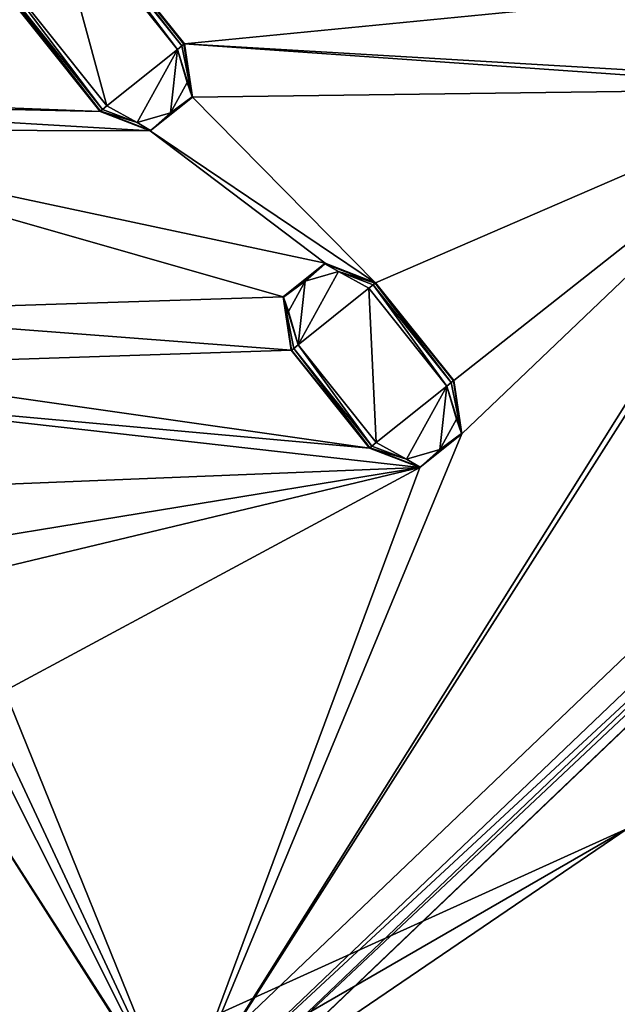
# Model space of a CAD drawing. Units: millimetres. Extents: x -244 to 208, y -501 to 10.
# Drawn here: x 56 to 78, y -480 to -445 of the extents above; entities that cross this region are included whole.
import ezdxf

# ---------------------------------------------------------------- set-up
doc = ezdxf.new("R2010")
doc.units = ezdxf.units.MM
doc.header["$LTSCALE"] = 52.148148
for name, color, linetype in [('1151', 7, 'CONTINUOUS'), ('1152', 7, 'CONTINUOUS'), ('1153', 7, 'CONTINUOUS'), ('1154', 7, 'CONTINUOUS'), ('1155', 7, 'CONTINUOUS'), ('1156', 7, 'CONTINUOUS'), ('1157', 7, 'CONTINUOUS'), ('1158', 7, 'CONTINUOUS'), ('1160', 7, 'CONTINUOUS'), ('1161', 7, 'CONTINUOUS'), ('1162', 7, 'CONTINUOUS'), ('1163', 7, 'CONTINUOUS'), ('1165', 7, 'CONTINUOUS'), ('1166', 7, 'CONTINUOUS'), ('1517', 7, 'CONTINUOUS'), ('539', 7, 'CONTINUOUS'), ('540', 7, 'CONTINUOUS'), ('544', 7, 'CONTINUOUS'), ('545', 7, 'CONTINUOUS'), ('555', 7, 'CONTINUOUS'), ('556', 7, 'CONTINUOUS')]:
    doc.layers.add(name, color=color, linetype=linetype)

msp = doc.modelspace()

# ---------------------------------------------------------------- linework, layer by layer
at = {"layer": '1151', "color": 254, "linetype": 'Continuous', "true_color": 0xe6e8e8}
for points in [[(68.992, -454.513, 1009.433), (71.804, -458.027, 1009.433), (68.98, -454.523, 1009.257), (68.992, -454.513, 1009.433)], [(68.98, -454.523, 1009.257), (71.804, -458.027, 1009.433), (71.792, -458.036, 1009.257), (68.98, -454.523, 1009.257)]]:
    msp.add_3dface(points, dxfattribs=at)
at = {"layer": '1152', "color": 254, "linetype": 'Continuous', "true_color": 0xe6e8e8}
for points in [[(71.559, -458.223, 1008.983), (68.747, -454.71, 1008.983), (68.905, -454.583, 1009.062), (71.559, -458.223, 1008.983)], [(68.98, -454.523, 1009.257), (71.717, -458.097, 1009.062), (68.905, -454.583, 1009.062), (68.98, -454.523, 1009.257)], [(71.717, -458.097, 1009.062), (71.559, -458.223, 1008.983), (68.905, -454.583, 1009.062), (71.717, -458.097, 1009.062)], [(68.98, -454.523, 1009.257), (71.792, -458.036, 1009.257), (71.717, -458.097, 1009.062), (68.98, -454.523, 1009.257)]]:
    msp.add_3dface(points, dxfattribs=at)
at = {"layer": '1153', "color": 254, "linetype": 'Continuous', "true_color": 0xe6e8e8}
for points in [[(65.976, -456.927, 1009.257), (66.051, -456.867, 1009.062), (68.787, -460.441, 1009.257), (65.976, -456.927, 1009.257)], [(66.051, -456.867, 1009.062), (66.209, -456.74, 1008.983), (68.863, -460.381, 1009.062), (66.051, -456.867, 1009.062)], [(68.787, -460.441, 1009.257), (66.051, -456.867, 1009.062), (68.863, -460.381, 1009.062), (68.787, -460.441, 1009.257)], [(66.209, -456.74, 1008.983), (69.021, -460.254, 1008.983), (68.863, -460.381, 1009.062), (66.209, -456.74, 1008.983)]]:
    msp.add_3dface(points, dxfattribs=at)
at = {"layer": '1154', "color": 254, "linetype": 'Continuous', "true_color": 0xe6e8e8}
for points in [[(65.683, -455.031, 1009.257), (67.175, -453.825, 1009.257), (66.463, -454.456, 1008.983), (65.683, -455.031, 1009.257)], [(66.463, -454.456, 1008.983), (67.175, -453.825, 1009.257), (67.66, -454.11, 1008.983), (66.463, -454.456, 1008.983)], [(67.175, -453.825, 1009.257), (68.98, -454.523, 1009.257), (67.66, -454.11, 1008.983), (67.175, -453.825, 1009.257)], [(68.98, -454.523, 1009.257), (68.905, -454.583, 1009.062), (67.66, -454.11, 1008.983), (68.98, -454.523, 1009.257)], [(68.905, -454.583, 1009.062), (68.747, -454.71, 1008.983), (67.66, -454.11, 1008.983), (68.905, -454.583, 1009.062)], [(65.863, -455.548, 1008.983), (65.683, -455.031, 1009.257), (66.463, -454.456, 1008.983), (65.863, -455.548, 1008.983)], [(66.209, -456.74, 1008.983), (66.051, -456.867, 1009.062), (65.683, -455.031, 1009.257), (66.209, -456.74, 1008.983)], [(66.209, -456.74, 1008.983), (65.683, -455.031, 1009.257), (65.863, -455.548, 1008.983), (66.209, -456.74, 1008.983)], [(66.051, -456.867, 1009.062), (65.976, -456.927, 1009.257), (65.683, -455.031, 1009.257), (66.051, -456.867, 1009.062)]]:
    msp.add_3dface(points, dxfattribs=at)
at = {"layer": '1155', "color": 254, "linetype": 'Continuous', "true_color": 0xe6e8e8}
for points in [[(65.672, -455.02, 1009.433), (67.186, -453.808, 1009.433), (67.175, -453.825, 1009.257), (65.672, -455.02, 1009.433)], [(65.672, -455.02, 1009.433), (67.175, -453.825, 1009.257), (65.683, -455.031, 1009.257), (65.672, -455.02, 1009.433)], [(67.186, -453.808, 1009.433), (68.992, -454.513, 1009.433), (67.175, -453.825, 1009.257), (67.186, -453.808, 1009.433)], [(68.992, -454.513, 1009.433), (68.98, -454.523, 1009.257), (67.175, -453.825, 1009.257), (68.992, -454.513, 1009.433)], [(65.964, -456.937, 1009.433), (65.672, -455.02, 1009.433), (65.976, -456.927, 1009.257), (65.964, -456.937, 1009.433)], [(65.976, -456.927, 1009.257), (65.672, -455.02, 1009.433), (65.683, -455.031, 1009.257), (65.976, -456.927, 1009.257)]]:
    msp.add_3dface(points, dxfattribs=at)
at = {"layer": '1156', "color": 254, "linetype": 'Continuous', "true_color": 0xe6e8e8}
for points in [[(65.964, -456.937, 1009.433), (65.976, -456.927, 1009.257), (68.787, -460.441, 1009.257), (65.964, -456.937, 1009.433)], [(68.775, -460.45, 1009.433), (65.964, -456.937, 1009.433), (68.787, -460.441, 1009.257), (68.775, -460.45, 1009.433)]]:
    msp.add_3dface(points, dxfattribs=at)
at = {"layer": '1157', "color": 254, "linetype": 'Continuous', "true_color": 0xe6e8e8}
for points in [[(71.804, -458.027, 1009.433), (72.096, -459.944, 1009.433), (71.792, -458.036, 1009.257), (71.804, -458.027, 1009.433)], [(71.792, -458.036, 1009.257), (72.096, -459.944, 1009.433), (72.084, -459.932, 1009.257), (71.792, -458.036, 1009.257)], [(72.096, -459.944, 1009.433), (70.582, -461.156, 1009.433), (70.593, -461.138, 1009.257), (72.096, -459.944, 1009.433)], [(72.084, -459.932, 1009.257), (72.096, -459.944, 1009.433), (70.593, -461.138, 1009.257), (72.084, -459.932, 1009.257)], [(68.775, -460.45, 1009.433), (68.787, -460.441, 1009.257), (70.593, -461.138, 1009.257), (68.775, -460.45, 1009.433)], [(70.582, -461.156, 1009.433), (68.775, -460.45, 1009.433), (70.593, -461.138, 1009.257), (70.582, -461.156, 1009.433)]]:
    msp.add_3dface(points, dxfattribs=at)
at = {"layer": '1158', "color": 254, "linetype": 'Continuous', "true_color": 0xe6e8e8}
for points in [[(71.559, -458.223, 1008.983), (71.717, -458.097, 1009.062), (72.084, -459.932, 1009.257), (71.559, -458.223, 1008.983)], [(71.559, -458.223, 1008.983), (72.084, -459.932, 1009.257), (71.905, -459.415, 1008.983), (71.559, -458.223, 1008.983)], [(71.717, -458.097, 1009.062), (71.792, -458.036, 1009.257), (72.084, -459.932, 1009.257), (71.717, -458.097, 1009.062)], [(71.905, -459.415, 1008.983), (72.084, -459.932, 1009.257), (71.305, -460.508, 1008.983), (71.905, -459.415, 1008.983)], [(72.084, -459.932, 1009.257), (70.593, -461.138, 1009.257), (71.305, -460.508, 1008.983), (72.084, -459.932, 1009.257)], [(68.787, -460.441, 1009.257), (68.863, -460.381, 1009.062), (70.107, -460.853, 1008.983), (68.787, -460.441, 1009.257)], [(70.593, -461.138, 1009.257), (68.787, -460.441, 1009.257), (70.107, -460.853, 1008.983), (70.593, -461.138, 1009.257)], [(68.863, -460.381, 1009.062), (69.021, -460.254, 1008.983), (70.107, -460.853, 1008.983), (68.863, -460.381, 1009.062)], [(71.305, -460.508, 1008.983), (70.593, -461.138, 1009.257), (70.107, -460.853, 1008.983), (71.305, -460.508, 1008.983)]]:
    msp.add_3dface(points, dxfattribs=at)
at = {"layer": '1160', "color": 254, "linetype": 'Continuous', "true_color": 0xe6e8e8}
for points in [[(57.188, -440.265, 1008.983), (57.346, -440.138, 1009.062), (61.874, -446.121, 1008.983), (57.188, -440.265, 1008.983)], [(57.346, -440.138, 1009.062), (57.422, -440.078, 1009.257), (62.032, -445.994, 1009.062), (57.346, -440.138, 1009.062)], [(61.874, -446.121, 1008.983), (57.346, -440.138, 1009.062), (62.032, -445.994, 1009.062), (61.874, -446.121, 1008.983)], [(62.032, -445.994, 1009.062), (57.422, -440.078, 1009.257), (62.107, -445.934, 1009.257), (62.032, -445.994, 1009.062)]]:
    msp.add_3dface(points, dxfattribs=at)
at = {"layer": '1161', "color": 254, "linetype": 'Continuous', "true_color": 0xe6e8e8}
for points in [[(62.032, -445.994, 1009.062), (62.107, -445.934, 1009.257), (62.4, -447.83, 1009.257), (62.032, -445.994, 1009.062)], [(61.874, -446.121, 1008.983), (62.032, -445.994, 1009.062), (62.4, -447.83, 1009.257), (61.874, -446.121, 1008.983)], [(61.874, -446.121, 1008.983), (62.4, -447.83, 1009.257), (62.221, -447.313, 1008.983), (61.874, -446.121, 1008.983)], [(62.221, -447.313, 1008.983), (62.4, -447.83, 1009.257), (61.62, -448.405, 1008.983), (62.221, -447.313, 1008.983)], [(62.4, -447.83, 1009.257), (60.909, -449.036, 1009.257), (61.62, -448.405, 1008.983), (62.4, -447.83, 1009.257)], [(59.103, -448.338, 1009.257), (59.178, -448.278, 1009.062), (60.423, -448.751, 1008.983), (59.103, -448.338, 1009.257)], [(60.909, -449.036, 1009.257), (59.103, -448.338, 1009.257), (60.423, -448.751, 1008.983), (60.909, -449.036, 1009.257)], [(59.178, -448.278, 1009.062), (59.336, -448.152, 1008.983), (60.423, -448.751, 1008.983), (59.178, -448.278, 1009.062)], [(61.62, -448.405, 1008.983), (60.909, -449.036, 1009.257), (60.423, -448.751, 1008.983), (61.62, -448.405, 1008.983)]]:
    msp.add_3dface(points, dxfattribs=at)
at = {"layer": '1162', "color": 254, "linetype": 'Continuous', "true_color": 0xe6e8e8}
for points in [[(54.492, -442.422, 1009.062), (54.65, -442.296, 1008.983), (59.178, -448.278, 1009.062), (54.492, -442.422, 1009.062)], [(54.65, -442.296, 1008.983), (59.336, -448.152, 1008.983), (59.178, -448.278, 1009.062), (54.65, -442.296, 1008.983)], [(54.417, -442.483, 1009.257), (54.492, -442.422, 1009.062), (59.103, -448.338, 1009.257), (54.417, -442.483, 1009.257)], [(54.492, -442.422, 1009.062), (59.178, -448.278, 1009.062), (59.103, -448.338, 1009.257), (54.492, -442.422, 1009.062)]]:
    msp.add_3dface(points, dxfattribs=at)
at = {"layer": '1163', "color": 254, "linetype": 'Continuous', "true_color": 0xe6e8e8}
for points in [[(54.405, -442.492, 1009.433), (54.417, -442.483, 1009.257), (59.103, -448.338, 1009.257), (54.405, -442.492, 1009.433)], [(59.091, -448.348, 1009.433), (54.405, -442.492, 1009.433), (59.103, -448.338, 1009.257), (59.091, -448.348, 1009.433)]]:
    msp.add_3dface(points, dxfattribs=at)
at = {"layer": '1165', "color": 254, "linetype": 'Continuous', "true_color": 0xe6e8e8}
for points in [[(57.434, -440.069, 1009.433), (62.12, -445.925, 1009.433), (57.422, -440.078, 1009.257), (57.434, -440.069, 1009.433)], [(57.422, -440.078, 1009.257), (62.12, -445.925, 1009.433), (62.107, -445.934, 1009.257), (57.422, -440.078, 1009.257)]]:
    msp.add_3dface(points, dxfattribs=at)
at = {"layer": '1166', "color": 254, "linetype": 'Continuous', "true_color": 0xe6e8e8}
for points in [[(62.12, -445.925, 1009.433), (62.412, -447.842, 1009.433), (62.107, -445.934, 1009.257), (62.12, -445.925, 1009.433)], [(62.107, -445.934, 1009.257), (62.412, -447.842, 1009.433), (62.4, -447.83, 1009.257), (62.107, -445.934, 1009.257)], [(62.412, -447.842, 1009.433), (60.897, -449.054, 1009.433), (60.909, -449.036, 1009.257), (62.412, -447.842, 1009.433)], [(62.412, -447.842, 1009.433), (60.909, -449.036, 1009.257), (62.4, -447.83, 1009.257), (62.412, -447.842, 1009.433)], [(59.091, -448.348, 1009.433), (59.103, -448.338, 1009.257), (60.909, -449.036, 1009.257), (59.091, -448.348, 1009.433)], [(60.897, -449.054, 1009.433), (59.091, -448.348, 1009.433), (60.909, -449.036, 1009.257), (60.897, -449.054, 1009.433)]]:
    msp.add_3dface(points, dxfattribs=at)
at = {"layer": '1517', "linetype": 'Continuous'}
for points in [[(54.65, -442.296, 1008.983), (57.188, -440.265, 1008.983), (59.336, -448.152, 1008.983), (54.65, -442.296, 1008.983)], [(57.188, -440.265, 1008.983), (61.874, -446.121, 1008.983), (59.336, -448.152, 1008.983), (57.188, -440.265, 1008.983)], [(59.336, -448.152, 1008.983), (61.874, -446.121, 1008.983), (60.423, -448.751, 1008.983), (59.336, -448.152, 1008.983)], [(61.874, -446.121, 1008.983), (61.62, -448.405, 1008.983), (60.423, -448.751, 1008.983), (61.874, -446.121, 1008.983)], [(61.874, -446.121, 1008.983), (62.221, -447.313, 1008.983), (61.62, -448.405, 1008.983), (61.874, -446.121, 1008.983)], [(68.747, -454.71, 1008.983), (66.209, -456.74, 1008.983), (67.66, -454.11, 1008.983), (68.747, -454.71, 1008.983)], [(66.209, -456.74, 1008.983), (66.463, -454.456, 1008.983), (67.66, -454.11, 1008.983), (66.209, -456.74, 1008.983)], [(66.209, -456.74, 1008.983), (65.863, -455.548, 1008.983), (66.463, -454.456, 1008.983), (66.209, -456.74, 1008.983)], [(68.747, -454.71, 1008.983), (69.021, -460.254, 1008.983), (66.209, -456.74, 1008.983), (68.747, -454.71, 1008.983)], [(68.747, -454.71, 1008.983), (71.559, -458.223, 1008.983), (69.021, -460.254, 1008.983), (68.747, -454.71, 1008.983)], [(69.021, -460.254, 1008.983), (71.559, -458.223, 1008.983), (70.107, -460.853, 1008.983), (69.021, -460.254, 1008.983)], [(71.559, -458.223, 1008.983), (71.305, -460.508, 1008.983), (70.107, -460.853, 1008.983), (71.559, -458.223, 1008.983)], [(71.559, -458.223, 1008.983), (71.905, -459.415, 1008.983), (71.305, -460.508, 1008.983), (71.559, -458.223, 1008.983)]]:
    msp.add_3dface(points, dxfattribs=at)
at = {"layer": '539', "color": 254, "linetype": 'Continuous', "true_color": 0xe6e6e6}
for points in [[(110.575, -438.717, 1025.216), (62.103, -484.986, 1025.216), (111.01, -438.982, 1010.635), (110.575, -438.717, 1025.216)], [(111.01, -438.982, 1010.635), (62.103, -484.986, 1025.216), (62.347, -485.433, 1010.635), (111.01, -438.982, 1010.635)]]:
    msp.add_3dface(points, dxfattribs=at)
at = {"layer": '540', "color": 254, "linetype": 'Continuous', "true_color": 0xe6e6e6}
for points in [[(111.003, -438.978, 1010.469), (62.347, -485.433, 1010.635), (62.343, -485.426, 1010.469), (111.003, -438.978, 1010.469)], [(111.01, -438.982, 1010.635), (62.347, -485.433, 1010.635), (111.003, -438.978, 1010.469), (111.01, -438.982, 1010.635)]]:
    msp.add_3dface(points, dxfattribs=at)
at = {"layer": '544', "color": 254, "linetype": 'Continuous', "true_color": 0xe6e6e6}
for points in [[(61.416, -483.73, 1026.662), (78.076, -474.117, 1026.219), (109.352, -437.973, 1026.662), (61.416, -483.73, 1026.662)], [(62.103, -484.986, 1025.216), (110.575, -438.717, 1025.216), (78.076, -474.117, 1026.219), (62.103, -484.986, 1025.216)], [(25.777, -497.82, 1026.219), (62.103, -484.986, 1025.216), (78.076, -474.117, 1026.219), (25.777, -497.82, 1026.219)], [(25.777, -497.82, 1026.219), (78.076, -474.117, 1026.219), (61.416, -483.73, 1026.662), (25.777, -497.82, 1026.219)]]:
    msp.add_3dface(points, dxfattribs=at)
at = {"layer": '545', "color": 254, "linetype": 'Continuous', "true_color": 0xe6e6e6}
for points in [[(9.244, -402.274, 1030.955), (61.416, -483.73, 1026.662), (18.332, -397.907, 1030.955), (9.244, -402.274, 1030.955)], [(61.416, -483.73, 1026.662), (109.352, -437.973, 1026.662), (18.332, -397.907, 1030.955), (61.416, -483.73, 1026.662)], [(-2.977, -499.388, 1026.662), (61.416, -483.73, 1026.662), (9.244, -402.274, 1030.955), (-2.977, -499.388, 1026.662)]]:
    msp.add_3dface(points, dxfattribs=at)
at = {"layer": '555', "color": 254, "linetype": 'Continuous', "true_color": 0xe6e6e6}
for points in [[(110.17, -438.44, 1009.433), (61.89, -484.543, 1009.433), (86.376, -446.079, 1009.433), (110.17, -438.44, 1009.433)], [(62.12, -445.925, 1009.433), (57.434, -440.069, 1009.433), (79.815, -444.183, 1009.433), (62.12, -445.925, 1009.433)], [(54.405, -442.492, 1009.433), (59.091, -448.348, 1009.433), (20.338, -446.83, 1009.433), (54.405, -442.492, 1009.433)], [(83.194, -447.155, 1009.433), (62.12, -445.925, 1009.433), (79.815, -444.183, 1009.433), (83.194, -447.155, 1009.433)], [(62.412, -447.842, 1009.433), (62.12, -445.925, 1009.433), (85.095, -447.536, 1009.433), (62.412, -447.842, 1009.433)], [(85.095, -447.536, 1009.433), (62.12, -445.925, 1009.433), (83.194, -447.155, 1009.433), (85.095, -447.536, 1009.433)], [(86.376, -446.079, 1009.433), (61.89, -484.543, 1009.433), (85.095, -447.536, 1009.433), (86.376, -446.079, 1009.433)], [(59.091, -448.348, 1009.433), (42.981, -447.99, 1009.433), (20.338, -446.83, 1009.433), (59.091, -448.348, 1009.433)], [(61.89, -484.543, 1009.433), (72.096, -459.944, 1009.433), (85.095, -447.536, 1009.433), (61.89, -484.543, 1009.433)], [(68.992, -454.513, 1009.433), (62.412, -447.842, 1009.433), (85.095, -447.536, 1009.433), (68.992, -454.513, 1009.433)], [(71.804, -458.027, 1009.433), (68.992, -454.513, 1009.433), (85.095, -447.536, 1009.433), (71.804, -458.027, 1009.433)], [(72.096, -459.944, 1009.433), (71.804, -458.027, 1009.433), (85.095, -447.536, 1009.433), (72.096, -459.944, 1009.433)], [(44.637, -448.999, 1009.433), (42.981, -447.99, 1009.433), (60.897, -449.054, 1009.433), (44.637, -448.999, 1009.433)], [(42.981, -447.99, 1009.433), (59.091, -448.348, 1009.433), (60.897, -449.054, 1009.433), (42.981, -447.99, 1009.433)], [(62.412, -447.842, 1009.433), (68.992, -454.513, 1009.433), (60.897, -449.054, 1009.433), (62.412, -447.842, 1009.433)], [(48.235, -455.579, 1009.433), (44.637, -448.999, 1009.433), (65.672, -455.02, 1009.433), (48.235, -455.579, 1009.433)], [(65.672, -455.02, 1009.433), (44.637, -448.999, 1009.433), (67.186, -453.808, 1009.433), (65.672, -455.02, 1009.433)], [(67.186, -453.808, 1009.433), (44.637, -448.999, 1009.433), (60.897, -449.054, 1009.433), (67.186, -453.808, 1009.433)], [(68.992, -454.513, 1009.433), (67.186, -453.808, 1009.433), (60.897, -449.054, 1009.433), (68.992, -454.513, 1009.433)], [(65.964, -456.937, 1009.433), (48.235, -455.579, 1009.433), (65.672, -455.02, 1009.433), (65.964, -456.937, 1009.433)], [(48.19, -457.518, 1009.433), (48.235, -455.579, 1009.433), (65.964, -456.937, 1009.433), (48.19, -457.518, 1009.433)], [(68.775, -460.45, 1009.433), (48.19, -457.518, 1009.433), (65.964, -456.937, 1009.433), (68.775, -460.45, 1009.433)], [(46.488, -458.448, 1009.433), (48.19, -457.518, 1009.433), (68.775, -460.45, 1009.433), (46.488, -458.448, 1009.433)], [(32.884, -462.676, 1009.433), (46.488, -458.448, 1009.433), (70.582, -461.156, 1009.433), (32.884, -462.676, 1009.433)], [(70.582, -461.156, 1009.433), (46.488, -458.448, 1009.433), (68.775, -460.45, 1009.433), (70.582, -461.156, 1009.433)], [(72.096, -459.944, 1009.433), (61.89, -484.543, 1009.433), (70.582, -461.156, 1009.433), (72.096, -459.944, 1009.433)], [(51.855, -464.223, 1009.433), (32.884, -462.676, 1009.433), (70.582, -461.156, 1009.433), (51.855, -464.223, 1009.433)], [(53.512, -465.231, 1009.433), (51.855, -464.223, 1009.433), (70.582, -461.156, 1009.433), (53.512, -465.231, 1009.433)], [(55.67, -469.179, 1009.433), (53.512, -465.231, 1009.433), (70.582, -461.156, 1009.433), (55.67, -469.179, 1009.433)], [(61.89, -484.543, 1009.433), (55.67, -469.179, 1009.433), (70.582, -461.156, 1009.433), (61.89, -484.543, 1009.433)], [(55.67, -469.179, 1009.433), (61.89, -484.543, 1009.433), (55.625, -471.118, 1009.433), (55.67, -469.179, 1009.433)], [(55.625, -471.118, 1009.433), (61.89, -484.543, 1009.433), (53.923, -472.048, 1009.433), (55.625, -471.118, 1009.433)], [(61.89, -484.543, 1009.433), (36.405, -473.098, 1009.433), (34.949, -471.817, 1009.433), (61.89, -484.543, 1009.433)], [(61.89, -484.543, 1009.433), (34.949, -471.817, 1009.433), (53.923, -472.048, 1009.433), (61.89, -484.543, 1009.433)], [(36.405, -473.098, 1009.433), (61.89, -484.543, 1009.433), (37.845, -477.361, 1009.433), (36.405, -473.098, 1009.433)], [(37.845, -477.361, 1009.433), (61.89, -484.543, 1009.433), (37.464, -479.262, 1009.433), (37.845, -477.361, 1009.433)], [(37.464, -479.262, 1009.433), (61.89, -484.543, 1009.433), (35.627, -479.883, 1009.433), (37.464, -479.262, 1009.433)], [(61.89, -484.543, 1009.433), (18.871, -482.323, 1009.433), (35.627, -479.883, 1009.433), (61.89, -484.543, 1009.433)]]:
    msp.add_3dface(points, dxfattribs=at)
at = {"layer": '556', "color": 254, "linetype": 'Continuous', "true_color": 0xe6e6e6}
for points in [[(111.003, -438.978, 1010.469), (61.89, -484.543, 1009.433), (110.17, -438.44, 1009.433), (111.003, -438.978, 1010.469)], [(111.003, -438.978, 1010.469), (62.343, -485.426, 1010.469), (61.89, -484.543, 1009.433), (111.003, -438.978, 1010.469)]]:
    msp.add_3dface(points, dxfattribs=at)

doc.saveas('drawing.dxf')
